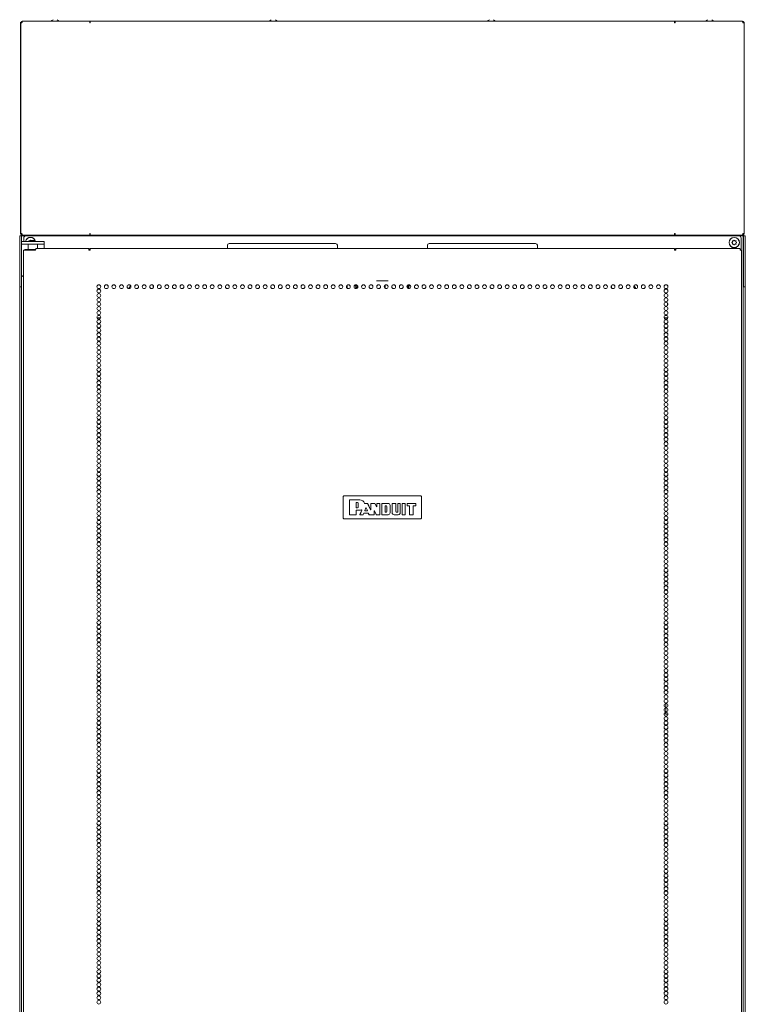
# Model space of a CAD drawing. Units: inches. Extents: x 44 to 330, y 24 to 248.
# Drawn here: x 128 to 160, y 143 to 186 of the extents above; entities that cross this region are included whole.
import ezdxf

# ---------------------------------------------------------------- set-up
doc = ezdxf.new("R2010")
doc.units = ezdxf.units.IN
doc.header["$MEASUREMENT"] = 0
doc.layers.add('1', color=7, linetype='Continuous')

msp = doc.modelspace()

# ---------------------------------------------------------------- linework, layer by layer
at = {"layer": '1', "color": 46, "linetype": 'Continuous', "lineweight": 18}
for p, q in [((128.168, 176.436), (128.168, 185.495)), ((128.208, 185.495), (128.208, 185.463)), ((159.468, 185.463), (159.468, 185.495)), ((159.507, 185.495), (159.507, 176.436))]:
    msp.add_line(p, q, dxfattribs=at)
at = {"layer": '1', "color": 173, "linetype": 'Continuous', "lineweight": 18}
for p, q in [((128.172, 185.463), (128.172, 176.344)), ((128.211, 185.463), (128.23, 185.492)), ((128.243, 185.534), (128.249, 185.534)), ((131.171, 185.534), (128.249, 185.534)), ((131.171, 185.495), (131.171, 185.534)), ((131.171, 185.534), (131.19, 185.534)), ((156.486, 185.534), (131.19, 185.534)), ((156.505, 185.534), (156.486, 185.534)), ((159.426, 185.534), (156.505, 185.534)), ((156.505, 185.534), (156.505, 185.495)), ((159.433, 185.534), (159.426, 185.534)), ((159.464, 185.463), (159.446, 185.492)), ((159.503, 176.344), (159.503, 185.463)), ((128.211, 176.344), (128.23, 176.315)), ((128.243, 176.273), (128.249, 176.273)), ((128.249, 176.273), (131.171, 176.273)), ((131.171, 176.273), (131.171, 176.312)), ((131.171, 176.273), (131.19, 176.273)), ((131.19, 176.273), (156.486, 176.273)), ((156.505, 176.273), (156.486, 176.273)), ((156.505, 176.312), (156.505, 176.273)), ((156.505, 176.273), (159.426, 176.273)), ((159.433, 176.273), (159.426, 176.273)), ((159.464, 176.344), (159.452, 176.319))]:
    msp.add_line(p, q, dxfattribs=at)
at = {"layer": '1', "color": 183, "linetype": 'Continuous', "lineweight": 18}
for p, q in [((131.171, 185.495), (131.18, 185.495)), ((131.18, 185.495), (131.18, 185.476)), ((156.495, 185.476), (156.495, 185.495)), ((156.495, 185.495), (156.505, 185.495)), ((131.18, 176.312), (131.171, 176.312)), ((131.18, 176.331), (131.18, 176.312)), ((156.495, 176.312), (156.495, 176.331)), ((156.505, 176.312), (156.495, 176.312))]:
    msp.add_line(p, q, dxfattribs=at)
at = {"layer": '1', "color": 124, "linetype": 'Continuous', "lineweight": 18}
for p, q in [((128.139, 176.233), (128.208, 176.233)), ((159.478, 176.233), (159.556, 176.233)), ((128.139, 174.127), (128.139, 176.135)), ((159.478, 174.127), (159.478, 176.135)), ((159.556, 174.127), (159.556, 176.135)), ((159.468, 175.318), (159.478, 175.318)), ((159.468, 174.944), (159.478, 174.944)), ((128.208, 174.029), (128.139, 174.029)), ((159.556, 174.029), (159.478, 174.029))]:
    msp.add_line(p, q, dxfattribs=at)
at = {"layer": '1', "color": 140, "linetype": 'Continuous', "lineweight": 18}
for p, q in [((128.208, 176.001), (128.208, 176.233)), ((128.302, 176.233), (128.358, 176.233)), ((159.373, 176.233), (159.318, 176.233)), ((159.468, 176.233), (159.468, 100.135)), ((128.208, 97.909), (128.208, 174.568))]:
    msp.add_line(p, q, dxfattribs=at)
at = {"layer": '1', "color": 83, "linetype": 'Continuous', "lineweight": 18}
for p, q in [((128.239, 176.233), (128.239, 176.273)), ((135.258, 176.273), (135.258, 176.243)), ((152.417, 176.243), (152.417, 176.273)), ((159.436, 176.273), (159.436, 176.233))]:
    msp.add_line(p, q, dxfattribs=at)
at = {"layer": '1', "color": 215, "linetype": 'Continuous', "lineweight": 18}
for p, q in [((159.275, 176.243), (128.401, 176.243)), ((128.302, 176.145), (128.302, 176.001)), ((159.373, 176.145), (159.373, 175.615))]:
    msp.add_line(p, q, dxfattribs=at)
at = {"layer": '1', "color": 150, "linetype": 'Continuous', "lineweight": 18}
for p, q in [((135.302, 176.243), (135.302, 176.273)), ((152.373, 176.243), (152.373, 176.273)), ((142.138, 164.948), (142.168, 164.978)), ((142.138, 164.948), (142.138, 164.007)), ((145.508, 164.978), (142.168, 164.978)), ((142.409, 164.79), (142.419, 164.8)), ((142.409, 164.165), (142.409, 164.79)), ((142.42, 164.8), (142.41, 164.79)), ((142.41, 164.165), (142.41, 164.79)), ((142.419, 164.8), (142.858, 164.8)), ((142.42, 164.8), (142.858, 164.8)), ((142.699, 164.677), (142.709, 164.687)), ((142.709, 164.687), (142.699, 164.677)), ((142.699, 164.47), (142.699, 164.677)), ((142.699, 164.469), (142.699, 164.677)), ((142.709, 164.687), (142.762, 164.687)), ((142.709, 164.687), (142.762, 164.687)), ((142.794, 164.655), (142.794, 164.491)), ((142.795, 164.655), (142.795, 164.491)), ((143.075, 164.649), (143.192, 164.649)), ((143.075, 164.648), (143.191, 164.648)), ((143.2, 164.642), (143.191, 164.648)), ((143.192, 164.649), (143.201, 164.643)), ((143.343, 164.639), (143.353, 164.649)), ((143.353, 164.648), (143.343, 164.638)), ((143.353, 164.649), (143.502, 164.649)), ((143.353, 164.648), (143.501, 164.648)), ((143.51, 164.643), (143.501, 164.648)), ((143.502, 164.649), (143.511, 164.643)), ((143.595, 164.639), (143.605, 164.649)), ((143.606, 164.648), (143.596, 164.638)), ((143.605, 164.649), (143.711, 164.649)), ((143.606, 164.648), (143.71, 164.648)), ((143.72, 164.638), (143.71, 164.648)), ((143.711, 164.649), (143.721, 164.639)), ((143.807, 164.639), (143.817, 164.649)), ((143.818, 164.648), (143.808, 164.638)), ((144.084, 164.649), (143.817, 164.649)), ((144.084, 164.648), (143.818, 164.648)), ((144.259, 164.639), (144.269, 164.649)), ((144.27, 164.648), (144.259, 164.638)), ((144.269, 164.649), (144.412, 164.649)), ((144.27, 164.648), (144.411, 164.648)), ((144.421, 164.638), (144.411, 164.648)), ((144.412, 164.649), (144.422, 164.639)), ((144.508, 164.639), (144.518, 164.649)), ((144.519, 164.648), (144.509, 164.638)), ((144.518, 164.649), (144.601, 164.649)), ((144.519, 164.648), (144.6, 164.648)), ((144.61, 164.638), (144.6, 164.648)), ((144.601, 164.649), (144.611, 164.639)), ((144.697, 164.639), (144.707, 164.649)), ((144.708, 164.648), (144.698, 164.638)), ((144.707, 164.649), (144.82, 164.649)), ((144.708, 164.648), (144.819, 164.648)), ((144.829, 164.638), (144.819, 164.648)), ((144.82, 164.649), (144.83, 164.639)), ((144.916, 164.639), (144.926, 164.649)), ((144.926, 164.648), (144.916, 164.638)), ((144.926, 164.649), (145.271, 164.649)), ((144.926, 164.648), (145.271, 164.648)), ((145.271, 164.649), (145.281, 164.639)), ((145.281, 164.638), (145.271, 164.648)), ((145.508, 164.978), (145.538, 164.948)), ((145.538, 164.007), (145.538, 164.948)), ((142.699, 164.47), (142.709, 164.46)), ((142.709, 164.459), (142.699, 164.469)), ((142.699, 164.347), (142.709, 164.357)), ((142.709, 164.356), (142.699, 164.346)), ((142.699, 164.347), (142.699, 164.165)), ((142.699, 164.346), (142.699, 164.165)), ((142.762, 164.46), (142.709, 164.46)), ((142.762, 164.459), (142.709, 164.459)), ((142.858, 164.357), (142.709, 164.357)), ((142.858, 164.356), (142.709, 164.356)), ((142.868, 164.169), (142.945, 164.356)), ((142.869, 164.169), (142.947, 164.357)), ((143.01, 164.162), (143.035, 164.221)), ((143.01, 164.161), (143.035, 164.22)), ((143.035, 164.221), (143.044, 164.227)), ((143.044, 164.226), (143.035, 164.22)), ((143.044, 164.227), (143.22, 164.227)), ((143.044, 164.226), (143.219, 164.226)), ((143.074, 164.346), (143.122, 164.454)), ((143.083, 164.332), (143.074, 164.346)), ((143.075, 164.347), (143.122, 164.452)), ((143.075, 164.347), (143.084, 164.333)), ((143.083, 164.332), (143.179, 164.332)), ((143.084, 164.333), (143.178, 164.333)), ((143.122, 164.454), (143.14, 164.454)), ((143.14, 164.452), (143.122, 164.452)), ((143.14, 164.454), (143.188, 164.346)), ((143.14, 164.452), (143.187, 164.347)), ((143.178, 164.333), (143.187, 164.347)), ((143.188, 164.346), (143.179, 164.332)), ((143.2, 164.642), (143.324, 164.367)), ((143.201, 164.643), (143.323, 164.37)), ((143.228, 164.22), (143.219, 164.226)), ((143.22, 164.227), (143.229, 164.221)), ((143.228, 164.22), (143.258, 164.16)), ((143.229, 164.221), (143.258, 164.161)), ((143.323, 164.37), (143.343, 164.374)), ((143.343, 164.371), (143.324, 164.367)), ((143.343, 164.374), (143.343, 164.639)), ((143.343, 164.371), (143.343, 164.638)), ((143.481, 164.32), (143.5, 164.324)), ((143.5, 164.321), (143.481, 164.317)), ((143.481, 164.165), (143.481, 164.32)), ((143.481, 164.165), (143.481, 164.317)), ((143.5, 164.324), (143.57, 164.161)), ((143.5, 164.321), (143.57, 164.161)), ((143.577, 164.506), (143.51, 164.643)), ((143.576, 164.509), (143.511, 164.643)), ((143.576, 164.509), (143.595, 164.513)), ((143.596, 164.51), (143.577, 164.506)), ((143.595, 164.513), (143.595, 164.639)), ((143.596, 164.51), (143.596, 164.638)), ((143.72, 164.638), (143.72, 164.165)), ((143.721, 164.639), (143.721, 164.165)), ((143.807, 164.165), (143.807, 164.639)), ((143.808, 164.165), (143.808, 164.638)), ((143.952, 164.536), (143.962, 164.546)), ((143.952, 164.536), (143.952, 164.278)), ((143.962, 164.268), (143.952, 164.278)), ((143.963, 164.546), (143.953, 164.536)), ((143.953, 164.278), (143.953, 164.536)), ((143.953, 164.278), (143.963, 164.268)), ((144.004, 164.546), (143.962, 164.546)), ((143.962, 164.268), (144.004, 164.268)), ((143.963, 164.546), (144.004, 164.546)), ((144.004, 164.268), (143.963, 164.268)), ((144.029, 164.521), (144.029, 164.293)), ((144.03, 164.293), (144.03, 164.521)), ((144.172, 164.243), (144.172, 164.561)), ((144.173, 164.243), (144.173, 164.561)), ((144.259, 164.243), (144.259, 164.639)), ((144.259, 164.243), (144.259, 164.638)), ((144.421, 164.293), (144.421, 164.638)), ((144.422, 164.293), (144.422, 164.639)), ((144.483, 164.268), (144.447, 164.268)), ((144.483, 164.268), (144.447, 164.268)), ((144.508, 164.639), (144.508, 164.293)), ((144.509, 164.638), (144.509, 164.293)), ((144.61, 164.638), (144.61, 164.243)), ((144.611, 164.639), (144.611, 164.243)), ((144.697, 164.165), (144.697, 164.639)), ((144.698, 164.165), (144.698, 164.638)), ((144.829, 164.165), (144.829, 164.638)), ((144.83, 164.165), (144.83, 164.639)), ((144.916, 164.639), (144.916, 164.558)), ((144.916, 164.638), (144.916, 164.559)), ((144.916, 164.559), (144.926, 164.549)), ((144.926, 164.548), (144.916, 164.558)), ((144.926, 164.549), (145.007, 164.549)), ((144.926, 164.548), (145.007, 164.548)), ((145.007, 164.549), (145.017, 164.539)), ((145.017, 164.538), (145.007, 164.548)), ((145.017, 164.165), (145.017, 164.539)), ((145.017, 164.165), (145.017, 164.538)), ((145.167, 164.539), (145.177, 164.549)), ((145.167, 164.165), (145.167, 164.539)), ((145.178, 164.548), (145.168, 164.538)), ((145.168, 164.165), (145.168, 164.538)), ((145.271, 164.549), (145.177, 164.549)), ((145.271, 164.548), (145.178, 164.548)), ((145.271, 164.549), (145.281, 164.559)), ((145.281, 164.558), (145.271, 164.548)), ((145.281, 164.558), (145.281, 164.639)), ((145.281, 164.559), (145.281, 164.638)), ((142.168, 163.978), (142.138, 164.007)), ((142.168, 163.978), (145.508, 163.978)), ((142.419, 164.155), (142.409, 164.165)), ((142.41, 164.165), (142.42, 164.155)), ((142.689, 164.155), (142.419, 164.155)), ((142.689, 164.155), (142.42, 164.155)), ((142.689, 164.155), (142.699, 164.165)), ((142.699, 164.165), (142.689, 164.155)), ((142.877, 164.155), (142.868, 164.169)), ((142.869, 164.169), (142.878, 164.155)), ((143.001, 164.155), (142.877, 164.155)), ((143.001, 164.155), (142.878, 164.155)), ((143.001, 164.155), (143.01, 164.162)), ((143.01, 164.161), (143.001, 164.155)), ((143.258, 164.161), (143.267, 164.155)), ((143.267, 164.155), (143.258, 164.16)), ((143.471, 164.155), (143.267, 164.155)), ((143.471, 164.155), (143.267, 164.155)), ((143.471, 164.155), (143.481, 164.165)), ((143.481, 164.165), (143.471, 164.155)), ((143.57, 164.161), (143.579, 164.155)), ((143.579, 164.155), (143.57, 164.161)), ((143.71, 164.155), (143.579, 164.155)), ((143.711, 164.155), (143.579, 164.155)), ((143.71, 164.155), (143.72, 164.165)), ((143.721, 164.165), (143.711, 164.155)), ((143.817, 164.155), (143.807, 164.165)), ((143.808, 164.165), (143.818, 164.155)), ((143.817, 164.155), (144.084, 164.155)), ((143.818, 164.155), (144.084, 164.155)), ((144.523, 164.155), (144.347, 164.155)), ((144.523, 164.155), (144.347, 164.155)), ((144.707, 164.155), (144.697, 164.165)), ((144.698, 164.165), (144.708, 164.155)), ((144.82, 164.155), (144.707, 164.155)), ((144.819, 164.155), (144.708, 164.155)), ((144.819, 164.155), (144.829, 164.165)), ((144.83, 164.165), (144.82, 164.155)), ((145.017, 164.165), (145.027, 164.155)), ((145.027, 164.155), (145.017, 164.165)), ((145.157, 164.155), (145.027, 164.155)), ((145.158, 164.155), (145.027, 164.155)), ((145.157, 164.155), (145.167, 164.165)), ((145.168, 164.165), (145.158, 164.155)), ((145.538, 164.007), (145.508, 163.978))]:
    msp.add_line(p, q, dxfattribs=at)
at = {"layer": '1', "color": 3, "linetype": 'Continuous', "lineweight": 18}
for p, q in [((128.139, 176.147), (128.136, 176.147)), ((128.136, 175.927), (128.139, 175.927)), ((159.478, 176.099), (159.468, 176.099)), ((159.468, 175.974), (159.478, 175.974)), ((128.139, 174.336), (128.136, 174.336)), ((128.136, 174.116), (128.139, 174.116)), ((143.651, 174.285), (143.838, 174.285)), ((144.025, 174.285), (143.838, 174.285)), ((159.478, 174.288), (159.468, 174.288)), ((159.468, 174.163), (159.478, 174.163)), ((156.115, 156.015), (156.168, 156.015)), ((156.115, 156.001), (156.115, 156.015)), ((156.115, 155.812), (156.115, 155.977)), ((156.115, 155.623), (156.115, 155.788)), ((156.115, 155.515), (156.115, 155.599)), ((156.204, 155.515), (156.115, 155.515))]:
    msp.add_line(p, q, dxfattribs=at)
at = {"layer": '1', "color": 30, "linetype": 'Continuous', "lineweight": 18}
for p, q in [((128.208, 175.883), (128.208, 176.001)), ((128.208, 174.568), (128.208, 175.824)), ((128.326, 176.001), (129.074, 176.001)), ((129.074, 175.883), (128.326, 175.883)), ((128.503, 175.883), (128.503, 175.647)), ((128.897, 175.686), (128.897, 175.883)), ((129.192, 176.001), (129.192, 175.883)), ((129.192, 175.686), (129.192, 175.824)), ((128.287, 175.615), (128.287, 98.944)), ((128.817, 175.615), (128.34, 175.615)), ((128.834, 175.686), (131.142, 175.686)), ((131.163, 175.615), (131.125, 175.615)), ((131.142, 175.686), (131.142, 175.647)), ((131.18, 175.686), (156.495, 175.686)), ((156.513, 175.615), (156.551, 175.615)), ((156.533, 175.647), (156.533, 175.686)), ((156.533, 175.686), (159.318, 175.686)), ((159.389, 175.615), (159.389, 98.944)), ((132.935, 174.078), (132.856, 173.954)), ((133.915, 173.989), (133.915, 174.082))]:
    msp.add_line(p, q, dxfattribs=at)
at = {"layer": '1', "color": 251, "linetype": 'Continuous', "lineweight": 18}
for p, q in [((128.522, 176.004), (128.522, 176.001)), ((128.566, 176.023), (128.542, 176.023)), ((128.584, 176.041), (128.566, 176.023)), ((128.616, 176.036), (128.612, 176.041)), ((159.003, 175.979), (158.985, 175.962)), ((158.985, 175.934), (159.003, 175.917)), ((159.003, 176.004), (159.003, 175.979)), ((159.003, 175.917), (159.003, 175.892)), ((159.047, 176.023), (159.022, 176.023)), ((159.022, 175.873), (159.047, 175.873)), ((159.064, 176.041), (159.047, 176.023)), ((159.047, 175.873), (159.064, 175.855)), ((159.109, 176.023), (159.092, 176.041)), ((159.092, 175.855), (159.109, 175.873)), ((159.134, 176.023), (159.109, 176.023)), ((159.109, 175.873), (159.134, 175.873)), ((159.153, 175.979), (159.153, 176.004)), ((159.171, 175.962), (159.153, 175.979)), ((159.153, 175.917), (159.171, 175.934)), ((159.153, 175.892), (159.153, 175.917))]:
    msp.add_line(p, q, dxfattribs=at)
at = {"layer": '1', "color": 93, "linetype": 'Continuous', "lineweight": 18}
for p, q in [((128.621, 176.04), (128.602, 176.021)), ((128.602, 176.021), (128.602, 176.001)), ((128.798, 176.021), (128.779, 176.04)), ((128.798, 176.001), (128.798, 176.021))]:
    msp.add_line(p, q, dxfattribs=at)
at = {"layer": '1', "color": 252, "linetype": 'Continuous', "lineweight": 18}
for p, q in [((137.125, 175.83), (137.125, 175.686)), ((137.204, 175.909), (141.81, 175.909)), ((141.889, 175.83), (141.889, 175.686)), ((145.787, 175.83), (145.787, 175.686)), ((145.865, 175.909), (150.472, 175.909)), ((150.55, 175.83), (150.55, 175.686))]:
    msp.add_line(p, q, dxfattribs=at)
at = {"layer": '1', "color": 1, "linetype": 'Continuous', "lineweight": 18}
for p, q in [((128.129, 175.353), (128.139, 175.353)), ((159.468, 175.353), (159.478, 175.353)), ((128.129, 100.189), (128.129, 175.116)), ((159.546, 174.028), (159.546, 100.189))]:
    msp.add_line(p, q, dxfattribs=at)
at = {"layer": '1', "color": 95, "linetype": 'Continuous', "lineweight": 18}
for p, q in [((128.346, 175.615), (128.346, 175.647)), ((128.405, 175.647), (128.819, 175.647)), ((131.142, 175.647), (131.17, 175.647)), ((156.505, 175.647), (156.533, 175.647))]:
    msp.add_line(p, q, dxfattribs=at)
at = {"layer": '1', "color": 253, "linetype": 'Continuous', "lineweight": 18}
for p, q in [((133.915, 174.082), (133.915, 173.989)), ((134.495, 173.962), (134.495, 173.953)), ((134.539, 173.962), (134.495, 173.962)), ((134.866, 173.962), (134.793, 173.962))]:
    msp.add_line(p, q, dxfattribs=at)
at = {"layer": '1', "color": 190, "linetype": 'Continuous', "lineweight": 18}
msp.add_line((142.316, 173.968), (142.316, 174.103), dxfattribs=at)
at = {"layer": '1', "color": 182, "linetype": 'Continuous', "lineweight": 18}
msp.add_line((143.956, 174.105), (143.956, 173.966), dxfattribs=at)
at = {"layer": '1', "color": 155, "linetype": 'Continuous', "lineweight": 18}
for p, q in [((153.76, 173.988), (153.76, 174.082)), ((152.882, 173.962), (152.809, 173.962)), ((153.18, 173.962), (153.137, 173.962)), ((153.18, 173.953), (153.18, 173.962))]:
    msp.add_line(p, q, dxfattribs=at)
at = {"layer": '1', "color": 87, "linetype": 'Continuous', "lineweight": 18}
for p, q in [((153.76, 174.082), (153.76, 173.988)), ((154.82, 173.954), (154.74, 174.079))]:
    msp.add_line(p, q, dxfattribs=at)
at = {"layer": '1', "color": 12, "linetype": 'Continuous', "lineweight": 18}
for p, q in [((156.197, 173.435), (156.192, 173.435)), ((156.192, 173.322), (156.192, 173.237)), ((156.192, 172.685), (156.192, 172.67))]:
    msp.add_line(p, q, dxfattribs=at)
at = {"layer": '1', "color": 214, "linetype": 'Continuous', "lineweight": 18}
for p, q in [((131.632, 172.685), (131.476, 172.685)), ((156.199, 172.685), (156.043, 172.685))]:
    msp.add_line(p, q, dxfattribs=at)
at = {"layer": '1', "color": 5, "linetype": 'Continuous', "lineweight": 18}
for p, q in [((156.115, 156.001), (156.11, 156.001)), ((156.039, 155.529), (156.115, 155.529))]:
    msp.add_line(p, q, dxfattribs=at)
at = {"layer": '1', "color": 215, "linetype": 'Continuous', "lineweight": 18}
msp.add_circle((159.078, 175.948), 0.226, dxfattribs=at)
at = {"layer": '1', "color": 251, "linetype": 'Continuous', "lineweight": 18}
msp.add_circle((159.078, 175.948), 0.22, dxfattribs=at)
at = {"layer": '1', "color": 30, "linetype": 'Continuous', "lineweight": 18}
for centre in [(131.554, 174.036), (131.882, 174.036), (132.209, 174.036), (132.537, 174.036), (132.864, 174.036), (133.192, 174.036), (133.52, 174.036), (133.847, 174.036), (134.175, 174.036), (134.502, 174.036), (134.83, 174.036), (135.157, 174.036), (135.485, 174.036), (135.813, 174.036), (136.14, 174.036), (136.468, 174.036), (136.795, 174.036), (137.123, 174.036), (137.45, 174.036), (137.778, 174.036), (138.105, 174.036), (138.433, 174.036), (138.761, 174.036), (139.088, 174.036), (139.416, 174.036), (139.743, 174.036), (140.071, 174.036), (140.398, 174.036), (140.726, 174.036), (141.053, 174.036), (141.381, 174.036), (141.709, 174.036), (142.036, 174.036), (142.364, 174.036), (142.691, 174.036), (143.019, 174.036), (143.346, 174.036), (143.674, 174.036), (144.001, 174.036), (144.329, 174.036), (144.657, 174.036), (144.984, 174.036), (145.312, 174.036), (145.639, 174.036), (145.967, 174.036), (146.294, 174.036), (146.622, 174.036), (146.95, 174.036), (147.277, 174.036), (147.605, 174.036), (147.932, 174.036), (148.26, 174.036), (148.587, 174.036), (148.915, 174.036), (149.242, 174.036), (149.57, 174.036), (149.898, 174.036), (150.225, 174.036), (150.553, 174.036), (150.88, 174.036), (151.208, 174.036), (151.535, 174.036), (151.863, 174.036), (152.19, 174.036), (152.518, 174.036), (152.846, 174.036), (153.173, 174.036), (153.501, 174.036), (153.828, 174.036), (154.156, 174.036), (154.483, 174.036), (154.811, 174.036), (155.138, 174.036), (155.466, 174.036), (155.794, 174.036), (156.121, 174.036), (131.554, 173.847), (131.554, 173.658), (156.121, 173.847), (156.121, 173.658), (131.554, 173.469), (131.554, 173.28), (156.121, 173.469), (156.121, 173.28), (131.554, 173.091), (131.554, 172.902), (131.554, 172.713), (156.121, 173.091), (156.121, 172.902), (156.121, 172.713), (131.554, 172.524), (131.554, 172.335), (156.121, 172.524), (156.121, 172.335), (131.554, 172.146), (131.554, 171.957), (156.121, 172.146), (156.121, 171.957), (131.554, 171.768), (131.554, 171.579), (131.554, 171.39), (156.121, 171.768), (156.121, 171.579), (156.121, 171.39), (131.554, 171.201), (131.554, 171.012), (156.121, 171.201), (156.121, 171.012), (131.554, 170.823), (131.554, 170.634), (156.121, 170.823), (156.121, 170.634), (131.554, 170.445), (131.554, 170.256), (156.121, 170.445), (156.121, 170.256), (131.554, 170.067), (131.554, 169.878), (131.554, 169.689), (156.121, 170.067), (156.121, 169.878), (156.121, 169.689), (131.554, 169.5), (131.554, 169.311), (156.121, 169.5), (156.121, 169.311), (131.554, 169.122), (131.554, 168.933), (156.121, 169.122), (156.121, 168.933), (131.554, 168.744), (131.554, 168.555), (156.121, 168.744), (156.121, 168.555), (131.554, 168.366), (131.554, 168.178), (131.554, 167.989), (156.121, 168.366), (156.121, 168.178), (156.121, 167.989), (131.554, 167.8), (131.554, 167.611), (156.121, 167.8), (156.121, 167.611), (131.554, 167.422), (131.554, 167.233), (156.121, 167.422), (156.121, 167.233), (131.554, 167.044), (131.554, 166.855), (156.121, 167.044), (156.121, 166.855), (131.554, 166.666), (131.554, 166.477), (131.554, 166.288), (156.121, 166.666), (156.121, 166.477), (156.121, 166.288), (131.554, 166.099), (131.554, 165.91), (156.121, 166.099), (156.121, 165.91), (131.554, 165.721), (131.554, 165.532), (156.121, 165.721), (156.121, 165.532), (131.554, 165.343), (131.554, 165.154), (156.121, 165.343), (156.121, 165.154), (131.554, 164.965), (131.554, 164.776), (131.554, 164.587), (156.121, 164.965), (156.121, 164.776), (156.121, 164.587), (131.554, 164.398), (131.554, 164.209), (156.121, 164.398), (156.121, 164.209), (131.554, 164.02), (131.554, 163.831), (156.121, 164.02), (156.121, 163.831), (131.554, 163.642), (131.554, 163.453), (156.121, 163.642), (156.121, 163.453), (131.554, 163.264), (131.554, 163.075), (131.554, 162.886), (156.121, 163.264), (156.121, 163.075), (156.121, 162.886), (131.554, 162.697), (131.554, 162.508), (156.121, 162.697), (156.121, 162.508), (131.554, 162.319), (131.554, 162.13), (156.121, 162.319), (156.121, 162.13), (131.554, 161.941), (131.554, 161.752), (156.121, 161.941), (156.121, 161.752), (131.554, 161.563), (131.554, 161.374), (131.554, 161.185), (156.121, 161.563), (156.121, 161.374), (156.121, 161.185), (131.554, 160.996), (131.554, 160.807), (156.121, 160.996), (156.121, 160.807), (131.554, 160.618), (131.554, 160.429), (156.121, 160.618), (156.121, 160.429), (131.554, 160.24), (131.554, 160.052), (156.121, 160.24), (156.121, 160.052), (131.554, 159.863), (131.554, 159.674), (131.554, 159.485), (156.121, 159.863), (156.121, 159.674), (156.121, 159.485), (131.554, 159.296), (131.554, 159.107), (156.121, 159.296), (156.121, 159.107), (131.554, 158.918), (131.554, 158.729), (156.121, 158.918), (156.121, 158.729), (131.554, 158.54), (131.554, 158.351), (156.121, 158.54), (156.121, 158.351), (131.554, 158.162), (131.554, 157.973), (131.554, 157.784), (156.121, 158.162), (156.121, 157.973), (156.121, 157.784), (131.554, 157.595), (131.554, 157.406), (156.121, 157.595), (156.121, 157.406), (131.554, 157.217), (131.554, 157.028), (156.121, 157.217), (156.121, 157.028), (131.554, 156.839), (131.554, 156.65), (131.554, 156.461), (156.121, 156.839), (156.121, 156.65), (156.121, 156.461), (131.554, 156.272), (131.554, 156.083), (156.121, 156.272), (156.121, 156.083), (131.554, 155.894), (131.554, 155.705), (156.121, 155.894), (156.121, 155.705), (131.554, 155.516), (131.554, 155.327), (156.121, 155.516), (156.121, 155.327), (131.554, 155.138), (131.554, 154.949), (131.554, 154.76), (156.121, 155.138), (156.121, 154.949), (156.121, 154.76), (131.554, 154.571), (131.554, 154.382), (156.121, 154.571), (156.121, 154.382), (131.554, 154.193), (131.554, 154.004), (156.121, 154.193), (156.121, 154.004), (131.554, 153.815), (131.554, 153.626), (156.121, 153.815), (156.121, 153.626), (131.554, 153.437), (131.554, 153.248), (131.554, 153.059), (156.121, 153.437), (156.121, 153.248), (156.121, 153.059), (131.554, 152.87), (131.554, 152.681), (156.121, 152.87), (156.121, 152.681), (131.554, 152.492), (131.554, 152.303), (156.121, 152.492), (156.121, 152.303), (131.554, 152.115), (131.554, 151.926), (156.121, 152.115), (156.121, 151.926), (131.554, 151.737), (131.554, 151.548), (131.554, 151.359), (156.121, 151.737), (156.121, 151.548), (156.121, 151.359), (131.554, 151.17), (131.554, 150.981), (156.121, 151.17), (156.121, 150.981), (131.554, 150.792), (131.554, 150.603), (156.121, 150.792), (156.121, 150.603), (131.554, 150.414), (131.554, 150.225), (156.121, 150.414), (156.121, 150.225), (131.554, 150.036), (131.554, 149.847), (131.554, 149.658), (156.121, 150.036), (156.121, 149.847), (156.121, 149.658), (131.554, 149.469), (131.554, 149.28), (156.121, 149.469), (156.121, 149.28), (131.554, 149.091), (131.554, 148.902), (156.121, 149.091), (156.121, 148.902), (131.554, 148.713), (131.554, 148.524), (156.121, 148.713), (156.121, 148.524), (131.554, 148.335), (131.554, 148.146), (131.554, 147.957), (156.121, 148.335), (156.121, 148.146), (156.121, 147.957), (131.554, 147.768), (131.554, 147.579), (156.121, 147.768), (156.121, 147.579), (131.554, 147.39), (131.554, 147.201), (156.121, 147.39), (156.121, 147.201), (131.554, 147.012), (131.554, 146.823), (156.121, 147.012), (156.121, 146.823), (131.554, 146.634), (131.554, 146.445), (131.554, 146.256), (156.121, 146.634), (156.121, 146.445), (156.121, 146.256), (131.554, 146.067), (131.554, 145.878), (156.121, 146.067), (156.121, 145.878), (131.554, 145.689), (131.554, 145.5), (156.121, 145.689), (156.121, 145.5), (131.554, 145.311), (131.554, 145.122), (156.121, 145.311), (156.121, 145.122), (131.554, 144.933), (131.554, 144.744), (131.554, 144.555), (156.121, 144.933), (156.121, 144.744), (156.121, 144.555), (131.554, 144.366), (131.554, 144.178), (156.121, 144.366), (156.121, 144.178), (131.554, 143.989), (131.554, 143.8), (156.121, 143.989), (156.121, 143.8), (131.554, 143.611), (131.554, 143.422), (156.121, 143.611), (156.121, 143.422), (131.554, 143.233), (131.554, 143.044), (156.121, 143.233), (156.121, 143.044)]:
    msp.add_circle(centre, 0.0827, dxfattribs=at)
at = {"layer": '1', "color": 3, "linetype": 'Continuous', "lineweight": 18}
for centre, start, end in [((129.637, 185.436), 110.0547, 146.565), ((129.692, 185.436), 33.435, 69.9453), ((139.086, 185.436), 110.0547, 146.565), ((139.141, 185.436), 33.435, 69.9453), ((148.534, 185.436), 110.0547, 146.565), ((148.59, 185.436), 33.435, 69.9453), ((157.983, 185.436), 110.0547, 146.565), ((158.039, 185.436), 33.435, 69.9453)]:
    msp.add_arc(centre, 0.177, start, end, dxfattribs=at)
at = {"layer": '1', "color": 83, "linetype": 'Continuous', "lineweight": 18}
for centre, start, end in [((128.239, 176.202), 90, 153.6117), ((135.258, 176.304), 300.6211, 308.4792), ((152.417, 176.304), 231.5208, 239.3789), ((159.436, 176.202), 26.3883, 90), ((159.436, 175.702), 296.3883, 305.6864)]:
    msp.add_arc(centre, 0.0709, start, end, dxfattribs=at)
at = {"layer": '1', "color": 215, "linetype": 'Continuous', "lineweight": 18}
for centre, radius, start, end in [((128.401, 176.145), 0.0984, 90, 180), ((128.598, 175.948), 0.226, 90, 166.4325), ((128.598, 175.948), 0.226, 13.5675, 90), ((159.275, 176.145), 0.0984, 0, 90)]:
    msp.add_arc(centre, radius, start, end, dxfattribs=at)
at = {"layer": '1', "color": 251, "linetype": 'Continuous', "lineweight": 18}
for centre, radius, start, end in [((128.598, 175.948), 0.22, 13.9444, 166.0612), ((128.542, 176.004), 0.0197, 90, 180), ((128.598, 176.027), 0.0197, 45, 135), ((158.999, 175.948), 0.0197, 135, 225), ((159.022, 176.004), 0.0197, 90, 180), ((159.022, 175.892), 0.0197, 180, 270), ((159.078, 176.027), 0.0197, 45, 135), ((159.078, 175.869), 0.0197, 225, 315), ((159.134, 176.004), 0.0197, 0, 90), ((159.134, 175.892), 0.0197, 270, 0), ((159.157, 175.948), 0.0197, 315, 45)]:
    msp.add_arc(centre, radius, start, end, dxfattribs=at)
at = {"layer": '1', "color": 252, "linetype": 'Continuous', "lineweight": 18}
for centre, start, end in [((137.204, 175.83), 90, 180), ((141.81, 175.83), 0, 90), ((145.865, 175.83), 90, 180), ((150.472, 175.83), 0, 90)]:
    msp.add_arc(centre, 0.0787, start, end, dxfattribs=at)
at = {"layer": '1', "color": 30, "linetype": 'Continuous', "lineweight": 18}
msp.add_arc((128.326, 174.568), 0.118, 180, 250.515, dxfattribs=at)
at = {"layer": '1', "color": 182, "linetype": 'Continuous', "lineweight": 18}
for centre, start, end in [((142.611, 174.027), 305.2181, 66.78), ((142.775, 174.122), 182.34, 269.3812), ((144.901, 174.122), 270.5625, 357.66), ((145.065, 174.027), 113.2537, 234.7537), ((142.775, 173.933), 92.3344, 165.7744), ((144.901, 173.933), 14.2256, 87.7219)]:
    msp.add_arc(centre, 0.0827, start, end, dxfattribs=at)
at = {"layer": '1', "color": 150, "linetype": 'Continuous', "lineweight": 18}
for centre, radius, start, end in [((142.762, 164.655), 0.0322, 0, 90), ((142.762, 164.655), 0.0315, 0, 90), ((142.858, 164.578), 0.221, 20.2176, 90), ((142.858, 164.578), 0.222, 20.338, 90), ((144.084, 164.561), 0.0883, 0, 90), ((144.084, 164.561), 0.0876, 0, 90), ((142.762, 164.491), 0.0322, 270, 0), ((142.762, 164.491), 0.0315, 270, 0), ((142.858, 164.578), 0.221, 270, 290.2244), ((142.858, 164.578), 0.222, 270, 289.8314), ((144.004, 164.521), 0.0252, 0, 90), ((144.004, 164.521), 0.0259, 0, 90), ((144.004, 164.293), 0.0252, 270, 0), ((144.004, 164.293), 0.0259, 270, 0), ((144.084, 164.243), 0.0876, 270, 0), ((144.084, 164.243), 0.0883, 270, 0), ((144.347, 164.243), 0.0876, 180, 270), ((144.347, 164.243), 0.0883, 180, 270), ((144.447, 164.293), 0.0259, 180, 270), ((144.447, 164.293), 0.0252, 180, 270), ((144.483, 164.293), 0.0259, 270, 0), ((144.483, 164.293), 0.0252, 270, 0), ((144.523, 164.243), 0.0876, 270, 0), ((144.523, 164.243), 0.0883, 270, 0)]:
    msp.add_arc(centre, radius, start, end, dxfattribs=at)
at = {"layer": '1', "color": 173, "linetype": 'Continuous', "lineweight": 18}
for points, knots in [([(128.172, 185.463), (128.193, 185.513), (128.243, 185.534)], [0, 0, 0.500055, 1, 1]), ([(128.225, 185.463), (128.234, 185.513), (128.249, 185.534)], [0, 0, 0.661563, 1, 1]), ([(131.163, 185.463), (131.163, 185.513), (131.171, 185.534)], [0, 0, 0.693556, 1, 1]), ([(131.172, 185.463), (131.17, 185.486), (131.171, 185.495)], [0, 0, 0.707652, 1, 1]), ([(131.18, 185.463), (131.185, 185.513), (131.19, 185.534)], [0, 0, 0.702645, 1, 1]), ([(156.495, 185.463), (156.49, 185.513), (156.486, 185.534)], [0, 0, 0.702674, 1, 1]), ([(156.503, 185.463), (156.505, 185.486), (156.505, 185.495)], [0, 0, 0.707626, 1, 1]), ([(156.513, 185.463), (156.512, 185.513), (156.505, 185.534)], [0, 0, 0.693513, 1, 1]), ([(159.45, 185.463), (159.442, 185.513), (159.426, 185.534)], [0, 0, 0.661563, 1, 1]), ([(128.225, 176.344), (128.234, 176.294), (128.249, 176.273)], [0, 0, 0.661507, 1, 1]), ([(131.163, 176.344), (131.163, 176.294), (131.171, 176.273)], [0, 0, 0.693458, 1, 1]), ([(131.172, 176.344), (131.17, 176.321), (131.171, 176.312)], [0, 0, 0.707506, 1, 1]), ([(131.18, 176.344), (131.185, 176.294), (131.19, 176.273)], [0, 0, 0.702592, 1, 1]), ([(156.495, 176.344), (156.49, 176.294), (156.486, 176.273)], [0, 0, 0.70262, 1, 1]), ([(156.503, 176.344), (156.505, 176.321), (156.505, 176.312)], [0, 0, 0.707532, 1, 1]), ([(156.513, 176.344), (156.512, 176.294), (156.505, 176.273)], [0, 0, 0.693501, 1, 1]), ([(159.45, 176.344), (159.442, 176.294), (159.426, 176.273)], [0, 0, 0.661507, 1, 1]), ([(159.503, 176.344), (159.483, 176.294), (159.433, 176.273)], [0, 0, 0.499945, 1, 1])]:
    msp.add_open_spline(points, degree=1, knots=knots, dxfattribs=at)
for points in [[(128.225, 185.463), (128.172, 185.463)], [(131.18, 185.463), (131.163, 185.463)], [(156.495, 185.463), (156.513, 185.463)], [(159.503, 185.463), (159.483, 185.513), (159.433, 185.534)], [(159.45, 185.463), (159.503, 185.463)], [(128.225, 176.344), (128.172, 176.344)], [(128.172, 176.344), (128.193, 176.294), (128.243, 176.273)], [(131.18, 176.344), (131.163, 176.344)], [(156.495, 176.344), (156.513, 176.344)], [(159.45, 176.344), (159.503, 176.344)]]:
    msp.add_open_spline(points, degree=1, dxfattribs=at)
at = {"layer": '1', "color": 124, "linetype": 'Continuous', "lineweight": 18}
for points in [[(128.139, 176.135), (128.139, 176.233)], [(159.478, 176.135), (159.478, 176.233)], [(159.556, 176.233), (159.556, 176.135)], [(128.139, 174.029), (128.139, 174.127)], [(159.478, 174.029), (159.478, 174.127)], [(159.556, 174.127), (159.556, 174.029)]]:
    msp.add_open_spline(points, degree=1, dxfattribs=at)
at = {"layer": '1', "color": 46, "linetype": 'Continuous', "lineweight": 18}
for points in [[(128.168, 176.318), (128.168, 176.436)], [(128.208, 176.344), (128.208, 176.318)], [(159.468, 176.318), (159.468, 176.344)], [(159.507, 176.436), (159.507, 176.318)]]:
    msp.add_open_spline(points, degree=1, dxfattribs=at)
at = {"layer": '1', "color": 140, "linetype": 'Continuous', "lineweight": 18}
for points in [[(128.208, 176.233), (128.302, 176.233)], [(159.468, 176.233), (159.373, 176.233)]]:
    msp.add_open_spline(points, degree=1, dxfattribs=at)
at = {"layer": '1', "color": 44, "linetype": 'Continuous', "lineweight": 18}
for points in [[(128.243, 176.273), (128.239, 176.273)], [(159.436, 176.273), (159.433, 176.273)]]:
    msp.add_open_spline(points, degree=1, dxfattribs=at)
at = {"layer": '1', "color": 83, "linetype": 'Continuous', "lineweight": 18}
for points in [[(128.239, 176.273), (128.243, 176.273)], [(159.433, 176.273), (159.436, 176.273)]]:
    msp.add_open_spline(points, degree=1, dxfattribs=at)
at = {"layer": '1', "color": 3, "linetype": 'Continuous', "lineweight": 18}
for points, knots in [([(128.136, 176.147), (128.136, 176.114), (128.136, 175.959), (128.136, 175.927)], [0, 0, 0.146425, 0.853516, 1, 1]), ([(128.136, 174.336), (128.136, 174.303), (128.136, 174.148), (128.136, 174.116)], [0, 0, 0.146484, 0.853575, 1, 1]), ([(143.588, 174.285), (143.713, 174.285), (143.963, 174.285), (144.088, 174.285), (143.963, 174.285), (143.838, 174.285), (143.621, 174.285), (143.588, 174.285)], [0, 0, 0.125, 0.375, 0.5, 0.625, 0.75, 0.96651, 1, 1]), ([(144.088, 174.285), (143.963, 174.285), (143.713, 174.285), (143.588, 174.285), (143.713, 174.285), (143.838, 174.285), (144.054, 174.285), (144.088, 174.285)], [0, 0, 0.125, 0.375, 0.5, 0.625, 0.75, 0.96651, 1, 1])]:
    msp.add_open_spline(points, degree=1, knots=knots, dxfattribs=at)
at = {"layer": '1', "color": 30, "linetype": 'Continuous', "lineweight": 18}
for points in [[(128.208, 176.001), (128.326, 176.001)], [(128.326, 175.883), (128.208, 175.883)], [(128.208, 175.824), (128.208, 175.883)], [(129.074, 176.001), (129.192, 176.001)], [(129.192, 175.883), (129.074, 175.883)], [(129.192, 175.824), (129.192, 175.883)], [(128.34, 175.615), (128.287, 175.615)], [(131.18, 175.615), (131.163, 175.615)], [(131.18, 175.615), (131.18, 175.686)], [(156.495, 175.615), (156.495, 175.686)], [(156.495, 175.615), (156.513, 175.615)], [(159.336, 175.615), (159.389, 175.615)]]:
    msp.add_open_spline(points, degree=1, dxfattribs=at)
at = {"layer": '1', "color": 93, "linetype": 'Continuous', "lineweight": 18}
for points in [[(128.7, 176.021), (128.602, 176.021)], [(128.621, 176.04), (128.7, 176.04)], [(128.7, 176.04), (128.779, 176.04)], [(128.798, 176.021), (128.7, 176.021)]]:
    msp.add_open_spline(points, degree=1, dxfattribs=at)
at = {"layer": '1', "color": 1, "linetype": 'Continuous', "lineweight": 18}
msp.add_open_spline([(128.129, 175.116), (128.129, 175.235), (128.129, 175.353)], degree=1, knots=[0, 0, 0.499972, 1, 1], dxfattribs=at)
at = {"layer": '1', "color": 95, "linetype": 'Continuous', "lineweight": 18}
for points in [[(128.346, 175.647), (128.405, 175.647)], [(131.17, 175.647), (131.18, 175.647)], [(156.495, 175.647), (156.505, 175.647)]]:
    msp.add_open_spline(points, degree=1, dxfattribs=at)
at = {"layer": '1', "color": 30, "linetype": 'Continuous', "lineweight": 18}
for points, knots in [([(128.817, 175.615), (128.822, 175.665), (128.834, 175.686)], [0, 0, 0.675738, 1, 1]), ([(131.125, 175.615), (131.13, 175.665), (131.142, 175.686)], [0, 0, 0.675738, 1, 1]), ([(131.134, 175.615), (131.137, 175.638), (131.142, 175.647)], [0, 0, 0.675908, 1, 1]), ([(156.551, 175.615), (156.546, 175.665), (156.533, 175.686)], [0, 0, 0.675738, 1, 1]), ([(156.541, 175.615), (156.539, 175.638), (156.533, 175.647)], [0, 0, 0.675895, 1, 1]), ([(159.336, 175.615), (159.33, 175.665), (159.318, 175.686)], [0, 0, 0.675738, 1, 1])]:
    msp.add_open_spline(points, degree=1, knots=knots, dxfattribs=at)
at = {"layer": '1', "color": 12, "linetype": 'Continuous', "lineweight": 18}
msp.add_open_spline([(156.192, 173.426), (156.192, 173.435)], degree=1, dxfattribs=at)
at = {"layer": '1', "color": 150, "linetype": 'Continuous', "lineweight": 18}
for points, knots in [([(143.075, 164.648), (143.072, 164.649), (143.069, 164.65), (143.067, 164.652), (143.065, 164.655)], [0, 0, 0.25017, 0.500084, 0.749394, 1, 1]), ([(143.066, 164.655), (143.067, 164.653), (143.069, 164.651), (143.072, 164.649), (143.075, 164.649)], [0, 0, 0.250325, 0.499131, 0.749756, 1, 1]), ([(142.945, 164.356), (142.946, 164.359), (142.946, 164.362), (142.945, 164.365), (142.943, 164.367), (142.941, 164.369), (142.939, 164.37), (142.936, 164.37), (142.933, 164.369)], [0, 0, 0.124847, 0.249375, 0.37477, 0.499709, 0.624632, 0.749844, 0.874753, 1, 1]), ([(142.934, 164.371), (142.937, 164.371), (142.94, 164.371), (142.942, 164.37), (142.945, 164.368), (142.946, 164.366), (142.947, 164.363), (142.947, 164.36), (142.947, 164.357)], [0, 0, 0.125134, 0.249656, 0.374846, 0.499874, 0.624799, 0.750034, 0.874808, 1, 1])]:
    msp.add_open_spline(points, degree=1, knots=knots, dxfattribs=at)

doc.saveas('drawing.dxf')
